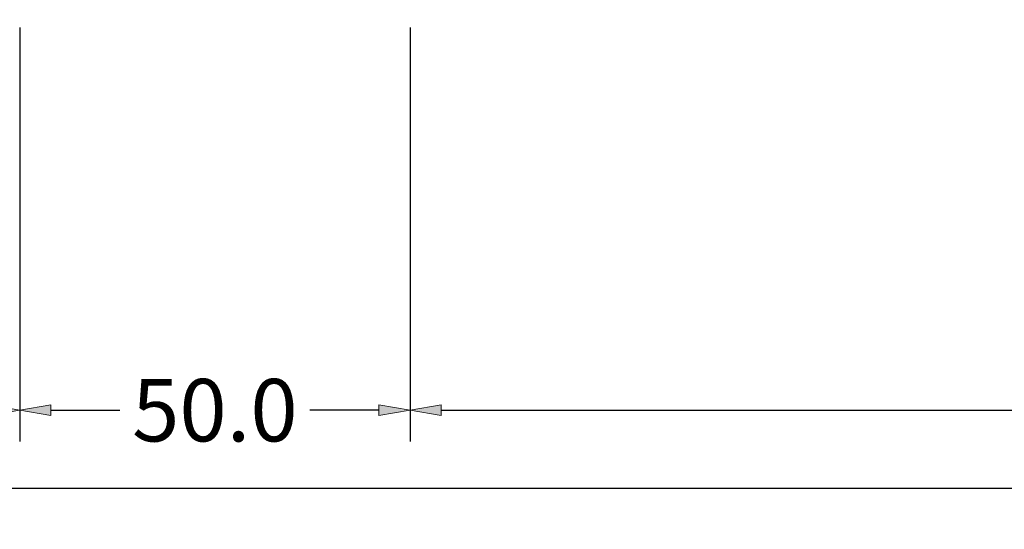
# Model space of a CAD drawing. Units: millimetres. Extents: x -250 to 8663, y -972 to 2265.
# Drawn here: x 3000 to 3126, y -947 to -882 of the extents above; entities that cross this region are included whole.
import ezdxf

# ---------------------------------------------------------------- set-up
doc = ezdxf.new("R2010")
doc.units = ezdxf.units.MM
doc.layers.get('0').update_dxf_attribs({"lineweight": 0})
doc.layers.get('DEFPOINTS').update_dxf_attribs({"lineweight": 0})
doc.layers.add('M5_DIM', color=4, linetype='Continuous', lineweight=0)
doc.styles.get("Standard").update_dxf_attribs({"font": 'arial.ttf'})
doc.dimstyles.new('M5_SEC', dxfattribs={"dimscale": 20, "dimtxt": 0.4, "dimasz": 0.2, "dimexe": 0.2, "dimexo": 0.05, "dimgap": 0.09, "dimtad": 0, "dimdec": 1, "dimzin": 0, "dimdsep": 46, "dimtxsty": 'Standard', "dimblk": 'VDDIM_DEFAULT', "dimcen": 0.09, "dimclre": 256, "dimclrt": 256, "dimadec": 1, "dimazin": 0, "dimtfac": 1, "dimtdec": 4, "dimtix": 1, "dimtmove": 0, "dimatfit": 3, "dimfxl": 1, "dimtolj": 1, "dimtzin": 0, "dimarcsym": 0})

# ---------------------------------------------------------------- blocks, each defined once
blk = doc.blocks.new('VDDIM_DEFAULT')
at = {"linetype": 'Continuous'}
blk.add_hatch(color=0, dxfattribs=at).paths.add_polyline_path([(0, 0), (-1, -0.1665), (-1, 0.1665)], flags=0)
at = {"color": 0, "linetype": 'Continuous'}
blk.add_lwpolyline([(0, 0), (-1, -0.1665), (-1, 0.1665), (0, 0)], dxfattribs=at)
blk = doc.blocks.new('*D87')
at = {"layer": 'DEFPOINTS', "color": 0, "transparency": 16777216}
for p in [(2048.33, -881.72), (3000, -881.72), (3000, -931.72)]:
    blk.add_point(p, dxfattribs=at)
at = {"layer": 'M5_DIM', "lineweight": -2, "transparency": 16777216}
for p, q in [((2048.33, -882.72), (2048.33, -935.72)), ((3000, -882.72), (3000, -935.72))]:
    blk.add_line(p, q, dxfattribs=at)
at = {"layer": 'M5_DIM', "color": 0, "lineweight": -2, "transparency": 16777216}
for p, q in [((2052.33, -931.72), (2508.89, -931.72)), ((2996, -931.72), (2539.45, -931.72))]:
    blk.add_line(p, q, dxfattribs=at)
at = {"layer": 'M5_DIM', "color": 0, "lineweight": -2, "transparency": 16777216, "xscale": 4, "yscale": 4, "zscale": 4, "rotation": 180}
blk.add_blockref('VDDIM_DEFAULT', (2048.33, -931.72), dxfattribs=at)
at = {"layer": 'M5_DIM', "color": 0, "lineweight": -2, "transparency": 16777216, "xscale": 4, "yscale": 4, "zscale": 4}
blk.add_blockref('VDDIM_DEFAULT', (3000, -931.72), dxfattribs=at)
at = {"layer": 'M5_DIM', "transparency": 16777216, "insert": (2524.17, -931.72), "char_height": 8, "attachment_point": 5}
blk.add_mtext('\\A1;951.7', dxfattribs=at)
blk = doc.blocks.new('*D89')
at = {"layer": 'DEFPOINTS', "color": 0, "transparency": 16777216}
for p in [(3000, -881.72), (3050, -881.72), (3050, -931.72)]:
    blk.add_point(p, dxfattribs=at)
at = {"layer": 'M5_DIM', "lineweight": -2, "transparency": 16777216}
for p, q in [((3000, -882.72), (3000, -935.72)), ((3050, -882.72), (3050, -935.72))]:
    blk.add_line(p, q, dxfattribs=at)
at = {"layer": 'M5_DIM', "color": 0, "lineweight": -2, "transparency": 16777216}
for p, q in [((3004, -931.72), (3012.84, -931.72)), ((3046, -931.72), (3037.16, -931.72))]:
    blk.add_line(p, q, dxfattribs=at)
at = {"layer": 'M5_DIM', "color": 0, "lineweight": -2, "transparency": 16777216, "xscale": 4, "yscale": 4, "zscale": 4, "rotation": 180}
blk.add_blockref('VDDIM_DEFAULT', (3000, -931.72), dxfattribs=at)
at = {"layer": 'M5_DIM', "color": 0, "lineweight": -2, "transparency": 16777216, "xscale": 4, "yscale": 4, "zscale": 4}
blk.add_blockref('VDDIM_DEFAULT', (3050, -931.72), dxfattribs=at)
at = {"layer": 'M5_DIM', "transparency": 16777216, "insert": (3025, -931.72), "char_height": 8, "attachment_point": 5}
blk.add_mtext('\\A1;50.0', dxfattribs=at)
blk = doc.blocks.new('*D91')
at = {"layer": 'DEFPOINTS', "color": 0, "transparency": 16777216}
for p in [(3050, -881.72), (3976.67, -881.72), (3976.67, -931.72)]:
    blk.add_point(p, dxfattribs=at)
at = {"layer": 'M5_DIM', "lineweight": -2, "transparency": 16777216}
for p, q in [((3050, -882.72), (3050, -935.72)), ((3976.67, -882.72), (3976.67, -935.72))]:
    blk.add_line(p, q, dxfattribs=at)
at = {"layer": 'M5_DIM', "color": 0, "lineweight": -2, "transparency": 16777216}
for p, q in [((3054, -931.72), (3498.05, -931.72)), ((3972.67, -931.72), (3528.61, -931.72))]:
    blk.add_line(p, q, dxfattribs=at)
at = {"layer": 'M5_DIM', "color": 0, "lineweight": -2, "transparency": 16777216, "xscale": 4, "yscale": 4, "zscale": 4, "rotation": 180}
blk.add_blockref('VDDIM_DEFAULT', (3050, -931.72), dxfattribs=at)
at = {"layer": 'M5_DIM', "color": 0, "lineweight": -2, "transparency": 16777216, "xscale": 4, "yscale": 4, "zscale": 4}
blk.add_blockref('VDDIM_DEFAULT', (3976.67, -931.72), dxfattribs=at)
at = {"layer": 'M5_DIM', "transparency": 16777216, "insert": (3513.33, -931.72), "char_height": 8, "attachment_point": 5}
blk.add_mtext('\\A1;926.7', dxfattribs=at)
blk = doc.blocks.new('*D111')
at = {"layer": 'DEFPOINTS', "color": 0, "transparency": 16777216}
for p in [(0, -881.72), (8023.33, -881.72), (8023.33, -941.72)]:
    blk.add_point(p, dxfattribs=at)
at = {"layer": 'M5_DIM', "lineweight": -2, "transparency": 16777216}
for p, q in [((0, -882.72), (0, -945.72)), ((8023.33, -882.72), (8023.33, -945.72))]:
    blk.add_line(p, q, dxfattribs=at)
at = {"layer": 'M5_DIM', "color": 0, "lineweight": -2, "transparency": 16777216}
for p, q in [((4, -941.72), (3993.27, -941.72)), ((8019.33, -941.72), (4030.06, -941.72))]:
    blk.add_line(p, q, dxfattribs=at)
at = {"layer": 'M5_DIM', "color": 0, "lineweight": -2, "transparency": 16777216, "xscale": 4, "yscale": 4, "zscale": 4, "rotation": 180}
blk.add_blockref('VDDIM_DEFAULT', (0, -941.72), dxfattribs=at)
at = {"layer": 'M5_DIM', "color": 0, "lineweight": -2, "transparency": 16777216, "xscale": 4, "yscale": 4, "zscale": 4}
blk.add_blockref('VDDIM_DEFAULT', (8023.33, -941.72), dxfattribs=at)
at = {"layer": 'M5_DIM', "transparency": 16777216, "insert": (4011.67, -941.72), "char_height": 8, "attachment_point": 5}
blk.add_mtext('\\A1;8023.3', dxfattribs=at)

msp = doc.modelspace()

# ---------------------------------------------------------------- dimensions: what is measured, and where the dimension line sits
at = {"layer": 'M5_DIM', "linetype": 'Continuous'}
for base, p1, p2, picture, middle in [((8023.33, -941.72), (0, -881.72), (8023.33, -881.72), '*D111', (4011.67, -941.72)), ((3000, -931.72), (2048.33, -881.72), (3000, -881.72), '*D87', (2524.17, -931.72)), ((3050, -931.72), (3000, -881.72), (3050, -881.72), '*D89', (3025, -931.72)), ((3976.67, -931.72), (3050, -881.72), (3976.67, -881.72), '*D91', (3513.33, -931.72))]:
    dim = msp.add_linear_dim(base=base, p1=p1, p2=p2, dimstyle='M5_SEC', dxfattribs=at)
    dim.commit()
    dim.dimension.update_dxf_attribs({"geometry": picture, "text_midpoint": middle})

doc.saveas('drawing.dxf')
